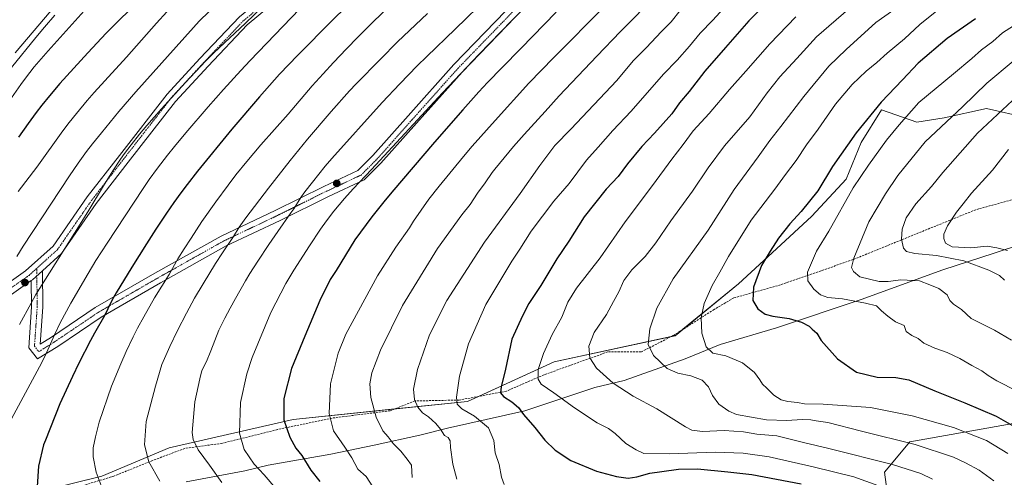
# Model space of a CAD drawing. Units: metres. Extents: x 610934 to 614385, y 4724694 to 4727063.
# Drawn here: x 611882 to 612360, y 4726140 to 4726362 of the extents above; entities that cross this region are included whole.
import ezdxf

# ---------------------------------------------------------------- set-up
doc = ezdxf.new("R2010")
doc.units = ezdxf.units.M
doc.header["$MEASUREMENT"] = 0
doc.linetypes.add('TRAZO_Y_PUNTO', pattern=[1, 0.5, -0.25, 0, -0.25])
doc.linetypes.add('TRAZOSX2', pattern=[1.5, 1, -0.5])
for name, color, linetype, lineweight in [('Camino', 19, 'Continuous', 0), ('Camino Cxs', 19, 'Continuous', 0), ('Camino eje', 39, 'TRAZO_Y_PUNTO', 13), ('Carátula', 7, 'Continuous', 5), ('Curva de nivel maestra', 36, 'Continuous', 30), ('Curva de nivel normal', 36, 'Continuous', 0), ('Entidad de ámbito territorial', 19, 'Continuous', 0), ('Entidad de ámbito territorial CxS', 92, 'Continuous', 0), ('Explotación a cielo abierto', 254, 'Continuous', 0), ('Explotación a cielo abierto Cxs', 254, 'Continuous', 0), ('Matorral', 135, 'Continuous', 0), ('Matorral CxS', 135, 'Continuous', 0), ('Punto de cota en terreno', 7, 'Continuous', 0), ('Senda', 19, 'TRAZOSX2', 0)]:
    doc.layers.add(name, color=color, linetype=linetype, lineweight=lineweight)

# ---------------------------------------------------------------- blocks, each defined once
blk = doc.blocks.new('*U151')
at = {"layer": 'Matorral CxS', "color": 135, "linetype": 'Continuous', "lineweight": 0}
for points in [[(612304.86, 4726120.5, 1024.19), (612301.95, 4726142.04, 1032.53), (612314.4, 4726156.86, 1039.75), (612366.34, 4726165.99, 1050.29)], [(612371.4, 4726314.12, 1068.24), (612351.54, 4726318.75, 1062.39), (612331.02, 4726314.12, 1059.22), (612317.78, 4726312.13, 1056.89), (612300.57, 4726318.09, 1050.72), (612290.64, 4726302.21, 1051.2), (612283.36, 4726284.33, 1052.69), (612266.81, 4726266.46, 1051.48), (612249.6, 4726250.57, 1050.42), (612231.13, 4726233.57, 1048.07), (612200.44, 4726208.38, 1042.44), (612141.74, 4726195.62, 1031.81), (612099.62, 4726176.47, 1021.04), (612014.98, 4726167.69, 1001.6), (611954.87, 4726153.98, 987.79), (611922.07, 4726140.09, 980.33), (611723.14, 4726090.93, 940.5)]]:
    blk.add_polyline3d(points, dxfattribs=at)
blk = doc.blocks.new('*U162')
at = {"layer": 'Curva de nivel normal', "color": 36, "linetype": 'Continuous', "lineweight": 0}
blk.add_polyline3d([(612259.06, 4726363.33, 1030), (612246.4, 4726350.21, 1030), (612234.76, 4726336.9, 1030), (612226.73, 4726328, 1030), (612217, 4726316.32, 1030), (612209.16, 4726307.81, 1030), (612204.32, 4726301.18, 1030), (612198.77, 4726294.14, 1030), (612189.48, 4726281.34, 1030), (612176.17, 4726263.64, 1030), (612164, 4726246.12, 1030), (612152.48, 4726231.42, 1030), (612148.3, 4726224.7, 1030), (612145.38, 4726217.35, 1030), (612140.68, 4726208.92, 1030), (612136.44, 4726199.68, 1030), (612133.87, 4726191.94, 1030), (612133.88, 4726187.27, 1030), (612135.46, 4726184.86, 1030), (612141.47, 4726180.69, 1030), (612151.52, 4726173.31, 1030), (612162.63, 4726166.09, 1030), (612168.14, 4726163.36, 1030), (612171.34, 4726160.9, 1030), (612176.42, 4726155.98, 1030), (612181.52, 4726153.02, 1030), (612185.25, 4726151.22, 1030), (612197.47, 4726150.97, 1030), (612220.03, 4726151.77, 1030), (612233.36, 4726151.26, 1030), (612246.12, 4726149.55, 1030), (612267.33, 4726144.75, 1030), (612287.19, 4726139.79, 1030), (612304.65, 4726133.52, 1030)], dxfattribs=at)
blk = doc.blocks.new('*U165')
at = {"layer": 'Curva de nivel normal', "color": 36, "linetype": 'Continuous', "lineweight": 0}
blk.add_polyline3d([(612202.83, 4726366.28, 1015), (612198.5, 4726360.84, 1015), (612193.72, 4726356.09, 1015), (612186.39, 4726348.27, 1015), (612180.06, 4726341.91, 1015), (612172.17, 4726332.33, 1015), (612149.77, 4726308.76, 1015), (612141.95, 4726300.68, 1015), (612134.69, 4726291.04, 1015), (612125.26, 4726277.37, 1015), (612107.95, 4726253.8, 1015), (612089.66, 4726225.54, 1015), (612081.15, 4726208.77, 1015), (612075.39, 4726191.91, 1015), (612073.34, 4726182.42, 1015), (612073.85, 4726177.46, 1015), (612075.49, 4726173.6, 1015), (612077.83, 4726170.91, 1015), (612080.72, 4726168.98, 1015), (612084.18, 4726165.73, 1015), (612086.45, 4726162.95, 1015), (612088.5, 4726159.84, 1015), (612090.32, 4726159.01, 1015), (612091.18, 4726157.39, 1015), (612091.3, 4726154.06, 1015), (612092.44, 4726146.06, 1015), (612094.46, 4726138.72, 1015)], dxfattribs=at)
blk = doc.blocks.new('*U173')
at = {"layer": 'Curva de nivel normal', "color": 36, "linetype": 'Continuous', "lineweight": 0}
blk.add_polyline3d([(612288.16, 4726370.03, 1035), (612269.05, 4726353.54, 1035), (612259.41, 4726343.09, 1035), (612251.25, 4726334.1, 1035), (612245.14, 4726326.38, 1035), (612236.6, 4726314.7, 1035), (612224.4, 4726300.52, 1035), (612216.45, 4726289.97, 1035), (612208.8, 4726278.52, 1035), (612198.36, 4726264.23, 1035), (612191, 4726253.47, 1035), (612185.83, 4726246.92, 1035), (612179.31, 4726240.32, 1035), (612175.5, 4726235.12, 1035), (612173.04, 4726229.71, 1035), (612170.5, 4726225.05, 1035), (612167.04, 4726218.71, 1035), (612161.06, 4726210, 1035), (612158.6, 4726203.22, 1035), (612158.94, 4726197.71, 1035), (612162.24, 4726192.67, 1035), (612170.28, 4726185.38, 1035), (612179.99, 4726178.97, 1035), (612191.52, 4726172.82, 1035), (612205.36, 4726164.05, 1035), (612208.49, 4726162.54, 1035), (612213.62, 4726161.86, 1035), (612224.16, 4726162.34, 1035), (612233.64, 4726161.67, 1035), (612240.09, 4726160.6, 1035), (612249.7, 4726159.8, 1035), (612262.72, 4726156.51, 1035), (612275.07, 4726153.64, 1035), (612305.92, 4726145.8, 1035), (612319.61, 4726141.43, 1035), (612325.25, 4726138.68, 1035)], dxfattribs=at)
blk = doc.blocks.new('*U180')
at = {"layer": 'Curva de nivel normal', "color": 36, "linetype": 'Continuous', "lineweight": 0}
blk.add_polyline3d([(612227.31, 4726371.03, 1020), (612218.74, 4726361.69, 1020), (612212.61, 4726355.36, 1020), (612207.38, 4726349, 1020), (612201.32, 4726342.27, 1020), (612194.83, 4726335.45, 1020), (612179.08, 4726317.4, 1020), (612170.17, 4726308.08, 1020), (612163.12, 4726299.96, 1020), (612157.34, 4726293.62, 1020), (612148.95, 4726282.37, 1020), (612141.56, 4726273.7, 1020), (612130.6, 4726259.17, 1020), (612125.02, 4726250.4, 1020), (612121.12, 4726244.6, 1020), (612108.52, 4726223.6, 1020), (612100.07, 4726204.5, 1020), (612095.67, 4726188.78, 1020), (612094.26, 4726178.46, 1020), (612094.56, 4726175.11, 1020), (612096.94, 4726172.82, 1020), (612103.1, 4726169.32, 1020), (612109.75, 4726163.57, 1020), (612112.46, 4726157.41, 1020), (612113.03, 4726151.51, 1020), (612114.98, 4726145.86, 1020), (612116.18, 4726139.73, 1020), (612117.43, 4726136.12, 1020)], dxfattribs=at)
blk = doc.blocks.new('*U183')
at = {"layer": 'Curva de nivel normal', "color": 36, "linetype": 'Continuous', "lineweight": 0}
blk.add_polyline3d([(612364.56, 4726341.76, 1060), (612351.75, 4726331.06, 1060), (612339.81, 4726319.59, 1060), (612321.81, 4726302.54, 1060), (612308.48, 4726286.11, 1060), (612302.44, 4726277.24, 1060), (612294.48, 4726263.74, 1060), (612287.14, 4726246.04, 1060), (612285.98, 4726241.44, 1060), (612286.91, 4726239.5, 1060), (612290.08, 4726237.04, 1060), (612299.4, 4726234.64, 1060), (612303.75, 4726234.65, 1060), (612309.88, 4726235.44, 1060), (612319.09, 4726234.99, 1060), (612324.03, 4726233.02, 1060), (612328.46, 4726231.38, 1060), (612332.4, 4726228.18, 1060), (612333.81, 4726225.54, 1060), (612335.53, 4726223.65, 1060), (612339.43, 4726221.06, 1060), (612344.17, 4726216.78, 1060), (612355.47, 4726211.14, 1060), (612363.7, 4726206.22, 1060)], dxfattribs=at)
blk = doc.blocks.new('*U186')
at = {"layer": 'Curva de nivel normal', "color": 36, "linetype": 'Continuous', "lineweight": 0}
blk.add_polyline3d([(612004.19, 4726219.7, 995), (611995.07, 4726197.86, 995), (611992.49, 4726189.8, 995), (611989.44, 4726175.9, 995), (611988.94, 4726161.03, 995), (611991.22, 4726153.08, 995), (611996.14, 4726146, 995), (612000.97, 4726140.78, 995), (612006.52, 4726134.24, 995)], dxfattribs=at)
blk = doc.blocks.new('*U194')
at = {"layer": 'Curva de nivel normal', "color": 36, "linetype": 'Continuous', "lineweight": 0}
blk.add_polyline3d([(612053.64, 4726135, 1005), (612050.45, 4726139.95, 1005), (612046.38, 4726143.6, 1005), (612043.42, 4726148.99, 1005), (612040.13, 4726154.25, 1005), (612034.65, 4726162.15, 1005), (612032.49, 4726170.58, 1005), (612033.1, 4726185.05, 1005), (612036.9, 4726199.94, 1005), (612040.54, 4726209.05, 1005), (612055.89, 4726237.38, 1005), (612064.8, 4726251.37, 1005), (612071.42, 4726260.7, 1005), (612073.46, 4726264.03, 1005)], dxfattribs=at)
blk = doc.blocks.new('*U197')
at = {"layer": 'Curva de nivel normal', "color": 36, "linetype": 'Continuous', "lineweight": 0}
blk.add_polyline3d([(611975.11, 4726201.09, 990), (611972.87, 4726195.81, 990), (611970.67, 4726191.52, 990), (611969.72, 4726187.51, 990), (611967.29, 4726176.33, 990), (611966.06, 4726161.35, 990), (611966.53, 4726157.89, 990), (611968.87, 4726152.95, 990), (611974.47, 4726145.5, 990), (611980.33, 4726137.09, 990)], dxfattribs=at)
blk = doc.blocks.new('*U206')
at = {"layer": 'Curva de nivel normal', "color": 36, "linetype": 'Continuous', "lineweight": 0}
blk.add_polyline3d([(612310.89, 4726369.7, 1040), (612297.84, 4726360.45, 1040), (612283.49, 4726347.42, 1040), (612274.94, 4726339.24, 1040), (612262.81, 4726324.63, 1040), (612251.78, 4726309.95, 1040), (612246.33, 4726303.12, 1040), (612240.78, 4726295.33, 1040), (612229.12, 4726279.36, 1040), (612216.39, 4726259.7, 1040), (612199.38, 4726236.04, 1040), (612191.55, 4726221.71, 1040), (612188.13, 4726211.71, 1040), (612187.38, 4726204.05, 1040), (612189.96, 4726198.71, 1040), (612196.61, 4726192.5, 1040), (612201.77, 4726190.16, 1040), (612208.08, 4726188.96, 1040), (612213.58, 4726186.8, 1040), (612216.66, 4726183.55, 1040), (612218.49, 4726179.38, 1040), (612221.59, 4726175.18, 1040), (612226.42, 4726171.72, 1040), (612230.19, 4726170.17, 1040), (612244.82, 4726167.59, 1040), (612254.56, 4726167.22, 1040), (612262.12, 4726167.68, 1040), (612266.23, 4726167.56, 1040), (612268.82, 4726167.06, 1040), (612274.49, 4726166.23, 1040), (612290.86, 4726162.01, 1040), (612316.97, 4726155.57, 1040), (612335.52, 4726149.46, 1040), (612341.41, 4726146.58, 1040), (612347.94, 4726143.05, 1040), (612355.04, 4726137.87, 1040)], dxfattribs=at)
blk = doc.blocks.new('*U209')
at = {"layer": 'Curva de nivel normal', "color": 36, "linetype": 'Continuous', "lineweight": 0}
blk.add_polyline3d([(612327.48, 4726366.2, 1045), (612319.15, 4726359.47, 1045), (612311.76, 4726352.64, 1045), (612303.25, 4726345.68, 1045), (612298.26, 4726341.14, 1045), (612293.16, 4726336.88, 1045), (612286.32, 4726330.32, 1045), (612278.24, 4726320.78, 1045), (612269.78, 4726308.75, 1045), (612264.11, 4726301.04, 1045), (612259.1, 4726293.53, 1045), (612253.94, 4726286.72, 1045), (612248.77, 4726279.63, 1045), (612237.29, 4726264.52, 1045), (612226.25, 4726246.86, 1045), (612222.05, 4726239.2, 1045), (612218.36, 4726232.83, 1045), (612214.46, 4726224.08, 1045), (612212.97, 4726217.05, 1045), (612213.39, 4726209.54, 1045), (612215.5, 4726203.03, 1045), (612218.72, 4726199.86, 1045), (612224.95, 4726198.66, 1045), (612233.08, 4726195.19, 1045), (612238.87, 4726190.56, 1045), (612241.57, 4726187.02, 1045), (612242.74, 4726184.86, 1045), (612244.84, 4726182.96, 1045), (612248.26, 4726179.48, 1045), (612251.88, 4726177.26, 1045), (612255.1, 4726176.39, 1045), (612259.82, 4726175.9, 1045), (612263.15, 4726175.25, 1045), (612272.22, 4726175.06, 1045), (612295.24, 4726173.48, 1045), (612315.53, 4726169.52, 1045), (612335.56, 4726163.79, 1045), (612351.52, 4726157.43, 1045), (612361.82, 4726151.09, 1045)], dxfattribs=at)
blk = doc.blocks.new('*U212')
at = {"layer": 'Curva de nivel normal', "color": 36, "linetype": 'Continuous', "lineweight": 0}
blk.add_polyline3d([(612366.36, 4726360.02, 1055), (612359.27, 4726355.45, 1055), (612354.68, 4726351.34, 1055), (612349.03, 4726347.29, 1055), (612344.4, 4726343.01, 1055), (612335.58, 4726335.57, 1055), (612318.73, 4726321.58, 1055), (612309.07, 4726310.83, 1055), (612302.95, 4726303.43, 1055), (612294.2, 4726291.16, 1055), (612286.74, 4726280.2, 1055), (612275.08, 4726259.16, 1055), (612269.04, 4726249.37, 1055), (612264.66, 4726239.18, 1055), (612264.79, 4726235.02, 1055), (612267.73, 4726230.96, 1055), (612270.96, 4726228.19, 1055), (612274.5, 4726226.97, 1055), (612281.72, 4726226.34, 1055), (612292.82, 4726224.24, 1055), (612298.19, 4726222.96, 1055), (612300.64, 4726220.44, 1055), (612303.64, 4726217.84, 1055), (612307.42, 4726215.1, 1055), (612311.53, 4726213.38, 1055), (612312.62, 4726210.41, 1055), (612315.34, 4726208.52, 1055), (612318.35, 4726206.97, 1055), (612321.15, 4726204.78, 1055), (612326.48, 4726202.27, 1055), (612332.49, 4726200.29, 1055), (612338.52, 4726197.32, 1055), (612344.35, 4726193.86, 1055), (612349.2, 4726191.34, 1055), (612352.28, 4726188.99, 1055), (612356.63, 4726186.41, 1055), (612366.36, 4726181.38, 1055)], dxfattribs=at)
blk = doc.blocks.new('*U216')
at = {"layer": 'Curva de nivel normal', "color": 36, "linetype": 'Continuous', "lineweight": 0}
blk.add_polyline3d([(611920.88, 4726166.38, 980), (611919.09, 4726159.26, 980), (611917.93, 4726153.92, 980), (611917.97, 4726149.5, 980), (611919.39, 4726142.03, 980), (611921.85, 4726135.57, 980)], dxfattribs=at)
blk = doc.blocks.new('*U224')
at = {"layer": 'Curva de nivel normal', "color": 36, "linetype": 'Continuous', "lineweight": 0}
blk.add_polyline3d([(612112.93, 4726289.29, 1010), (612111.52, 4726287.59, 1010), (612108.26, 4726282.68, 1010), (612104.52, 4726277.62, 1010), (612100.88, 4726272.13, 1010), (612096.82, 4726267.04, 1010), (612085.12, 4726250.7, 1010), (612068.02, 4726223.04, 1010), (612057.39, 4726201.38, 1010), (612053.23, 4726190.38, 1010), (612052.15, 4726184.99, 1010), (612052.67, 4726178.29, 1010), (612055.35, 4726168.89, 1010), (612058.49, 4726162.25, 1010), (612061.07, 4726159.18, 1010), (612063.53, 4726155.96, 1010), (612067.24, 4726152.22, 1010), (612070.42, 4726148.43, 1010), (612072.47, 4726145.47, 1010), (612072.74, 4726139.55, 1010)], dxfattribs=at)
blk = doc.blocks.new('*U239')
at = {"layer": 'Curva de nivel normal', "color": 36, "linetype": 'Continuous', "lineweight": 0}
blk.add_polyline3d([(611948.16, 4726183.84, 985), (611943.63, 4726166.64, 985), (611942.83, 4726155.37, 985), (611944.96, 4726147.06, 985), (611950.34, 4726137.8, 985)], dxfattribs=at)
blk = doc.blocks.new('*U243')
at = {"layer": 'Curva de nivel maestra', "color": 36, "linetype": 'Continuous', "lineweight": 30}
for points in [[(611894.78, 4726157.57, 975), (611893.9, 4726155.39, 975), (611891.42, 4726145.07, 975), (611890.79, 4726135.1, 975)], [(612040.64, 4726367.87, 975), (612034.15, 4726361.57, 975), (612017.2, 4726344.6, 975), (612008.44, 4726335.38, 975), (611998.65, 4726324.34, 975), (611985.3, 4726308.68, 975), (611968.59, 4726288.24, 975), (611963.5, 4726281.78, 975), (611960.47, 4726277.78, 975), (611957.1, 4726273.07, 975), (611953.59, 4726267.89, 975), (611948.41, 4726260.08, 975), (611943.88, 4726253.06, 975), (611936.73, 4726241.7, 975), (611929.08, 4726229.27, 975), (611927.16, 4726225.75, 975), (611925.11, 4726221.41, 975), (611923.55, 4726218.4, 975), (611918.59, 4726209.68, 975), (611916.58, 4726205.97, 975), (611911.01, 4726194.97, 975), (611907.89, 4726188.5, 975), (611901.75, 4726175.36, 975), (611894.78, 4726157.57, 975)]]:
    blk.add_polyline3d(points, dxfattribs=at)
blk = doc.blocks.new('*U248')
at = {"layer": 'Curva de nivel maestra', "color": 36, "linetype": 'Continuous', "lineweight": 30}
blk.add_polyline3d([(612346.23, 4726362.34, 1050), (612332.42, 4726352.66, 1050), (612318.38, 4726340.81, 1050), (612310.73, 4726332.59, 1050), (612300.36, 4726321.8, 1050), (612288.24, 4726306.9, 1050), (612276.8, 4726290.64, 1050), (612269.68, 4726278.78, 1050), (612261.6, 4726268.66, 1050), (612256.12, 4726262.78, 1050), (612250.6, 4726255.72, 1050), (612246.56, 4726249.44, 1050), (612242.38, 4726242.51, 1050), (612238.47, 4726231.9, 1050), (612238.13, 4726225.55, 1050), (612240.59, 4726221.48, 1050), (612244.13, 4726218.9, 1050), (612247.82, 4726217.8, 1050), (612255.76, 4726216.68, 1050), (612261.82, 4726214.95, 1050), (612265.48, 4726213.04, 1050), (612266.98, 4726211.53, 1050), (612269.26, 4726209.67, 1050), (612271.34, 4726206, 1050), (612279.28, 4726197.16, 1050), (612288.48, 4726190.68, 1050), (612298.48, 4726188.19, 1050), (612307.61, 4726188.14, 1050), (612313.76, 4726186.88, 1050), (612326.48, 4726181.55, 1050), (612341.04, 4726175.8, 1050), (612356.27, 4726169.28, 1050), (612373.16, 4726159.58, 1050)], dxfattribs=at)
blk = doc.blocks.new('*U249')
at = {"layer": 'Curva de nivel maestra', "color": 36, "linetype": 'Continuous', "lineweight": 30}
for points in [[(612035.9, 4726239.99, 1000), (612032.94, 4726235.66, 1000), (612027.99, 4726225.51, 1000), (612020.7, 4726208.23, 1000), (612014.2, 4726192.4, 1000), (612010.53, 4726177.83, 1000), (612010.53, 4726167.46, 1000), (612013.42, 4726159.06, 1000), (612016.32, 4726153.82, 1000), (612019.18, 4726150.2, 1000), (612023.56, 4726143.05, 1000), (612028.01, 4726137.55, 1000)], [(612142.71, 4726365.52, 1000), (612125.54, 4726347.83, 1000), (612116.38, 4726338.57, 1000), (612109.4, 4726331.33, 1000), (612105.17, 4726326.82, 1000), (612097.37, 4726318.15, 1000), (612083.63, 4726302.35, 1000), (612062.88, 4726278.06, 1000), (612059.01, 4726273.42, 1000), (612053.19, 4726266.04, 1000), (612044.95, 4726254.87, 1000), (612035.9, 4726239.99, 1000)]]:
    blk.add_polyline3d(points, dxfattribs=at)
blk = doc.blocks.new('*U251')
at = {"layer": 'Curva de nivel maestra', "color": 36, "linetype": 'Continuous', "lineweight": 30}
blk.add_polyline3d([(612242.35, 4726367.46, 1025), (612236.22, 4726361.36, 1025), (612224.91, 4726348.32, 1025), (612214.8, 4726336.92, 1025), (612207.16, 4726326.92, 1025), (612202.5, 4726321.48, 1025), (612198.77, 4726316.17, 1025), (612190.44, 4726306.72, 1025), (612184.17, 4726300.32, 1025), (612177.22, 4726291.8, 1025), (612172.71, 4726285.72, 1025), (612167.01, 4726279.63, 1025), (612156.32, 4726266.1, 1025), (612148.84, 4726254.37, 1025), (612143.06, 4726245.7, 1025), (612135.17, 4726232.71, 1025), (612129.35, 4726224.05, 1025), (612126.28, 4726218.05, 1025), (612121.2, 4726206.63, 1025), (612118, 4726192.2, 1025), (612115.96, 4726183.49, 1025), (612115.7, 4726180.57, 1025), (612117.04, 4726178.91, 1025), (612121.13, 4726176.34, 1025), (612124.31, 4726173.52, 1025), (612126.85, 4726170.06, 1025), (612132.33, 4726163.79, 1025), (612137.12, 4726157.66, 1025), (612142.18, 4726152.72, 1025), (612149.84, 4726147.72, 1025), (612162.29, 4726142.64, 1025), (612171.88, 4726139.94, 1025), (612177.67, 4726139.15, 1025), (612181.88, 4726139.77, 1025), (612188.07, 4726141.64, 1025), (612193.98, 4726142.39, 1025), (612202.08, 4726143.57, 1025), (612211.34, 4726143.72, 1025), (612226.06, 4726142.32, 1025), (612237.58, 4726141.04, 1025), (612261.6, 4726136.37, 1025)], dxfattribs=at)
blk = doc.blocks.new('5PATER')
at = {"layer": 'Carátula', "linetype": 'Continuous', "lineweight": 5}
h = blk.add_hatch(color=250, dxfattribs=at)
edge = h.paths.add_edge_path()
edge.add_ellipse((0, 0.01), major_axis=(-1.33, -1.34), ratio=0.999422, start_angle=0, end_angle=360)

msp = doc.modelspace()

# ---------------------------------------------------------------- linework, layer by layer
at = {"layer": 'Camino', "color": 19, "linetype": 'Continuous', "lineweight": 0}
for points in [[(611862.81, 4726224.07, 959.07), (611885.12, 4726239.82, 962.55), (611898.52, 4726251.93, 964.1), (611915.06, 4726275.81, 964.24), (611930.71, 4726295.98, 964.72), (611953.8, 4726325.71, 964.34), (611969.77, 4726343, 964.45), (611988.94, 4726363.24, 964.22), (612009.92, 4726380.76, 964.54), (612033.15, 4726401.89, 964.51), (612058.17, 4726424.8, 964.37), (612070.89, 4726439.37, 964.3), (612087.18, 4726453.8, 964.62), (612114.5, 4726476.87, 964.86), (612146.85, 4726501.8, 963.74), (612179.55, 4726525.99, 960.56), (612201.18, 4726538.27, 957.75), (612230.38, 4726553.13, 952.53), (612238.69, 4726557.02, 950.21), (612216.64, 4726559.14, 948.95), (612178.21, 4726566.03, 943.96), (612137.84, 4726571.84, 937.16), (612124.47, 4726573.11, 934.88)], [(612170.39, 4726512.49, 964.12), (612150.11, 4726497.49, 965.64), (612117.9, 4726472.67, 966.5), (612090.71, 4726449.71, 966.32), (612074.73, 4726435.56, 966.06), (612062.04, 4726421.02, 966.38), (612036.79, 4726397.9, 966.39), (612013.46, 4726376.69, 966.46), (611992.64, 4726359.29, 965.78), (611973.71, 4726339.31, 966.11), (611957.92, 4726322.21, 965.86), (611934.98, 4726292.67, 966.43), (611919.41, 4726272.62, 965.77), (611902.61, 4726248.35, 965.54), (611893.27, 4726239.91, 964.44)], [(611893.27, 4726239.91, 964.44), (611893.48, 4726222.28, 967.21), (611892.22, 4726204.25, 969.12), (611897.77, 4726207.69, 970.37), (611918.98, 4726222, 973.86), (611947.91, 4726238.73, 978.66), (611980.02, 4726256.77, 983.99), (612006.28, 4726269.24, 988.14), (612029.83, 4726280.88, 991.93), (612046.36, 4726288.63, 994.37), (612053.65, 4726295.91, 994.53), (612070.79, 4726315.17, 994.67), (612093.06, 4726340.08, 994.27), (612123.29, 4726371.38, 994.31)], [(612127.11, 4726367.56, 995.97), (612097.01, 4726336.41, 995.87), (612074.82, 4726311.58, 996.28), (612057.58, 4726292.21, 996.24), (612049.51, 4726284.14, 995.95), (612032.18, 4726276.02, 993.41), (612008.63, 4726264.38, 989.6), (611982.5, 4726251.97, 985.25), (611950.59, 4726234.04, 979.82), (611921.84, 4726217.42, 975.03), (611900.71, 4726203.16, 971.57), (611890.96, 4726197.11, 969.86), (611886.69, 4726202.44, 968.47), (611888.07, 4726222.44, 965.81), (611887.92, 4726235.19, 963.83)], [(611887.92, 4726235.19, 963.83), (611888.5, 4726235.59, 963.88), (611893.27, 4726239.91, 964.44)], [(611887.92, 4726235.19, 963.83), (611888.5, 4726235.59, 963.88), (611893.27, 4726239.91, 964.44)], [(611887.92, 4726235.19, 963.83), (611865.83, 4726219.59, 960.32), (611829.15, 4726195.94, 954.05), (611806.88, 4726184.67, 950.97), (611782.6, 4726176.66, 946.32), (611765.45, 4726171.12, 943.04), (611756.43, 4726167.78, 940.92), (611753.2, 4726172.3, 939.9), (611756.14, 4726184.95, 938.32), (611763.91, 4726211.22, 934.85), (611767.36, 4726217.6, 934.18)]]:
    msp.add_polyline3d(points, dxfattribs=at)
at = {"layer": 'Camino Cxs', "color": 19, "linetype": 'Continuous', "lineweight": 0}
for points in [[(612013.46, 4726376.69, 966.46), (611992.64, 4726359.29, 965.78), (611973.71, 4726339.31, 966.11), (611957.92, 4726322.21, 965.86), (611934.98, 4726292.67, 966.43), (611919.41, 4726272.62, 965.77), (611902.61, 4726248.35, 965.54), (611893.27, 4726239.91, 964.44), (611888.5, 4726235.59, 963.88), (611887.92, 4726235.19, 963.83), (611865.83, 4726219.59, 960.32)], [(612127.11, 4726367.56, 995.97), (612097.01, 4726336.41, 995.87), (612074.82, 4726311.58, 996.28), (612057.58, 4726292.21, 996.24), (612049.51, 4726284.14, 995.95), (612032.18, 4726276.02, 993.41), (612008.63, 4726264.38, 989.6), (611982.5, 4726251.97, 985.25), (611950.59, 4726234.04, 979.82), (611921.84, 4726217.42, 975.03), (611900.71, 4726203.16, 971.57), (611890.96, 4726197.11, 969.86), (611886.69, 4726202.44, 968.47), (611888.07, 4726222.44, 965.81), (611887.92, 4726235.19, 963.83), (611887.92, 4726235.19, 963.83), (611888.5, 4726235.59, 963.88), (611893.27, 4726239.91, 964.44), (611893.48, 4726222.28, 967.21), (611892.22, 4726204.25, 969.12), (611897.77, 4726207.69, 970.37), (611918.98, 4726222, 973.86), (611947.91, 4726238.73, 978.66), (611980.02, 4726256.77, 983.99), (612006.28, 4726269.24, 988.14), (612029.83, 4726280.88, 991.93), (612046.36, 4726288.63, 994.37), (612053.65, 4726295.91, 994.53), (612070.79, 4726315.17, 994.67), (612093.06, 4726340.08, 994.27), (612123.29, 4726371.38, 994.31)], [(611862.81, 4726224.07, 959.07), (611885.12, 4726239.82, 962.55), (611898.52, 4726251.93, 964.1), (611915.06, 4726275.81, 964.24), (611930.71, 4726295.98, 964.72), (611953.8, 4726325.71, 964.34), (611969.77, 4726343, 964.45), (611988.94, 4726363.24, 964.22)]]:
    msp.add_polyline3d(points, dxfattribs=at)
at = {"layer": 'Camino eje', "color": 39, "linetype": 'TRAZO_Y_PUNTO', "lineweight": 13}
for points in [[(612169.62, 4726515.28, 963.25), (612148.48, 4726499.64, 964.71), (612116.2, 4726474.77, 965.53), (612088.95, 4726451.75, 965.32), (612072.81, 4726437.47, 965.16), (612060.11, 4726422.91, 965.27), (612034.97, 4726399.89, 965.37), (612011.69, 4726378.73, 965.31), (611990.79, 4726361.27, 964.94), (611971.74, 4726341.16, 965.26), (611955.86, 4726323.96, 965.02), (611932.84, 4726294.33, 965.51), (611917.23, 4726274.22, 964.93), (611900.56, 4726250.14, 964.79), (611890.56, 4726241.09, 963.63)], [(611890.56, 4726241.09, 963.63), (611890.78, 4726222.36, 966.43), (611889.45, 4726203.31, 968.76), (611891.57, 4726200.66, 969.38), (611899.24, 4726205.43, 970.92), (611920.41, 4726219.71, 974.41), (611949.25, 4726236.38, 979.19), (611981.26, 4726254.37, 984.53), (612007.46, 4726266.81, 988.85), (612031, 4726278.45, 992.57), (612047.94, 4726286.39, 995.09), (612055.61, 4726294.06, 995.29), (612072.81, 4726313.38, 995.37), (612095.03, 4726338.25, 994.93), (612125.2, 4726369.47, 995.1)], [(611757.42, 4726171.03, 940.84), (611764.57, 4726173.68, 942.5), (611781.77, 4726179.23, 945.69), (611805.84, 4726187.17, 950.1), (611827.8, 4726198.28, 953.33), (611864.32, 4726221.83, 959.67), (611886.81, 4726237.7, 963.28), (611890.56, 4726241.09, 963.63)]]:
    msp.add_polyline3d(points, dxfattribs=at)
at = {"layer": 'Curva de nivel maestra', "color": 36, "linetype": 'Continuous', "lineweight": 30}
msp.add_polyline3d([(611936.47, 4726367.54, 950), (611929.37, 4726360.49, 950), (611924.24, 4726355.25, 950), (611915.3, 4726345.76, 950), (611908.5, 4726338.33, 950), (611901.83, 4726330.91, 950), (611896.68, 4726324.94, 950), (611893.01, 4726320.41, 950), (611890.24, 4726316.84, 950), (611886.33, 4726311.45, 950), (611881.68, 4726304.78, 950)], dxfattribs=at)
at = {"layer": 'Curva de nivel normal', "color": 36, "linetype": 'Continuous', "lineweight": 0}
for points in [[(612256.81, 4726426.49, 1010), (612244.41, 4726419.48, 1010), (612238.36, 4726415.73, 1010), (612231.02, 4726410.87, 1010), (612227.15, 4726408.12, 1010), (612223.65, 4726405.37, 1010), (612219.89, 4726402.07, 1010), (612210.52, 4726393.5, 1010), (612202.5, 4726385.53, 1010), (612191.75, 4726374.24, 1010), (612173.89, 4726356.12, 1010), (612162.35, 4726344.15, 1010), (612144.05, 4726324.9, 1010), (612137.33, 4726317.28, 1010), (612127.19, 4726306.11, 1010), (612121.97, 4726300.22, 1010), (612112.93, 4726289.29, 1010)], [(612138.16, 4726378.58, 995), (612121.3, 4726361.7, 995), (612105.08, 4726345, 995), (612087.5, 4726326.39, 995), (612053.11, 4726289.1, 995), (612044.12, 4726279.71, 995), (612039.91, 4726275.07, 995), (612034.76, 4726268.84, 995), (612031.17, 4726264.16, 995), (612028.34, 4726260.19, 995), (612022.88, 4726251.98, 995), (612015.38, 4726240.15, 995), (612011.49, 4726233.74, 995), (612004.19, 4726219.7, 995)], [(612110.05, 4726373.28, 990), (612093.69, 4726357.31, 990), (612079.82, 4726343.96, 990), (612075.19, 4726339.41, 990), (612066.84, 4726330.77, 990), (612058.24, 4726321.62, 990), (612033.76, 4726294.52, 990), (612030.6, 4726290.71, 990), (612024.32, 4726282.91, 990), (612020.67, 4726278.25, 990), (612019.04, 4726276, 990), (612017.88, 4726274.24, 990), (612015.26, 4726269.93, 990), (612013.94, 4726267.98, 990), (612007.5, 4726258.99, 990), (612003.14, 4726252.73, 990), (611997.84, 4726244.64, 990), (611994.02, 4726238.54, 990), (611991.95, 4726235.05, 990), (611987.03, 4726226.5, 990), (611984.43, 4726221.79, 990), (611981.82, 4726216.85, 990), (611978.92, 4726211.09, 990), (611975.11, 4726201.09, 990)], [(612018.08, 4726366.93, 970), (611994.21, 4726342.09, 970), (611989.61, 4726337.14, 970), (611981.19, 4726327.89, 970), (611973.75, 4726319.54, 970), (611962.93, 4726306.99, 970), (611957.36, 4726300.35, 970), (611953.98, 4726296.13, 970), (611949.18, 4726289.82, 970), (611945.13, 4726284.21, 970), (611942.18, 4726279.93, 970), (611924.76, 4726253.39, 970), (611919.3, 4726244.86, 970), (611915.47, 4726238.61, 970), (611907.08, 4726224.22, 970), (611901.92, 4726214.66, 970), (611899.09, 4726208.84, 970), (611895.26, 4726200, 970), (611893.86, 4726196.99, 970), (611891.96, 4726193.23, 970), (611869.13, 4726151.16, 970)], [(611916.46, 4726369.34, 945), (611896.12, 4726346.82, 945), (611889.37, 4726339.05, 945), (611885.08, 4726333.53, 945), (611882.84, 4726330.43, 945), (611877.22, 4726322.35, 945)], [(612000.45, 4726368.39, 965), (611991.81, 4726360.13, 965), (611976.48, 4726345.69, 965), (611972.69, 4726341.94, 965), (611962.66, 4726331.26, 965), (611951.13, 4726318.64, 965), (611943.96, 4726310.53, 965), (611940.45, 4726306.33, 965), (611936.3, 4726301.05, 965), (611933.17, 4726296.8, 965), (611931.22, 4726294.05, 965), (611927.49, 4726288.47, 965), (611922.92, 4726281.25, 965), (611915.87, 4726269.42, 965), (611910.84, 4726261.23, 965), (611890.16, 4726228.41, 965), (611887.77, 4726224.24, 965), (611882.16, 4726213.9, 965)], [(612166.33, 4726368.46, 1005), (612141.47, 4726343.54, 1005), (612129.35, 4726331.08, 1005), (612112.98, 4726312.97, 1005), (612101.96, 4726300.37, 1005), (612097.69, 4726295.38, 1005), (612085.93, 4726281, 1005), (612080.85, 4726274.64, 1005), (612073.46, 4726264.03, 1005)], [(611899.27, 4726363.99, 940), (611894.31, 4726358.27, 940), (611890.13, 4726353.28, 940), (611878.31, 4726338.62, 940)], [(611974.19, 4726365.88, 960), (611969.46, 4726361.11, 960), (611966.64, 4726358.12, 960), (611938.61, 4726326.8, 960), (611930.41, 4726317.24, 960), (611921.94, 4726306.99, 960), (611917.54, 4726301.53, 960), (611914.66, 4726297.8, 960), (611910.67, 4726292.23, 960), (611906.37, 4726285.96, 960), (611883.97, 4726251.8, 960), (611880.84, 4726246.87, 960)], [(611953.73, 4726365.64, 955), (611948.66, 4726360.22, 955), (611934.1, 4726343.65, 955), (611923.55, 4726332.23, 955), (611918.43, 4726326.55, 955), (611915.08, 4726322.65, 955), (611909.9, 4726316.38, 955), (611906.35, 4726311.95, 955), (611903.19, 4726307.84, 955), (611890.59, 4726290.3, 955), (611881.49, 4726278.42, 955)], [(612058.99, 4726365.84, 980), (612052.5, 4726359.59, 980), (612046.34, 4726353.41, 980), (612040.86, 4726347.75, 980), (612034.6, 4726341.11, 980), (612029.51, 4726335.56, 980), (612024.31, 4726329.7, 980), (612012.56, 4726316.03, 980), (611999.3, 4726301.04, 980), (611992.5, 4726293.03, 980), (611987.25, 4726286.55, 980), (611983.4, 4726281.56, 980), (611977.47, 4726273.39, 980), (611970.74, 4726263.77, 980), (611965.45, 4726255.83, 980), (611962.03, 4726250.52, 980), (611959.04, 4726245.7, 980), (611954.78, 4726238.16, 980), (611947.75, 4726226.8, 980), (611942.45, 4726217.61, 980), (611939.48, 4726212.09, 980), (611937.31, 4726207.76, 980), (611933.99, 4726200.63, 980), (611931.38, 4726194.75, 980), (611926.77, 4726183.81, 980), (611920.88, 4726166.38, 980)], [(612080.18, 4726364.9, 985), (612065.68, 4726351.06, 985), (612057.36, 4726342.74, 985), (612045.62, 4726330.69, 985), (612042.39, 4726327.25, 985), (612033.5, 4726317.29, 985), (612022.04, 4726303.88, 985), (612013.56, 4726293.51, 985), (612003.08, 4726280.01, 985), (611992.01, 4726265.56, 985), (611988.82, 4726261.03, 985), (611986.09, 4726256.64, 985), (611980.63, 4726248.57, 985), (611977.38, 4726243.48, 985), (611971.35, 4726233.62, 985), (611967.2, 4726226.55, 985), (611963.25, 4726219.36, 985), (611958.91, 4726210.94, 985), (611955.12, 4726203.11, 985), (611951.28, 4726194.4, 985), (611948.16, 4726183.84, 985)], [(612371.39, 4726329.36, 1065), (612347.17, 4726306.72, 1065), (612330.38, 4726287.7, 1065), (612324.79, 4726280.82, 1065), (612317.26, 4726272.5, 1065), (612312.48, 4726265.59, 1065), (612310.65, 4726260.11, 1065), (612310.3, 4726255.28, 1065), (612311.27, 4726250.94, 1065), (612312.66, 4726249.33, 1065), (612316.71, 4726248.35, 1065), (612327.3, 4726247.3, 1065), (612340.59, 4726244.77, 1065), (612352.59, 4726240.2, 1065), (612357.78, 4726237.54, 1065), (612360.33, 4726235.34, 1065)], [(612361.66, 4726249.81, 1070), (612356.61, 4726251.01, 1070), (612351.81, 4726251.92, 1070), (612343.97, 4726251.11, 1070), (612334.93, 4726251.59, 1070), (612331.66, 4726253.4, 1070), (612330.8, 4726255.52, 1070), (612330.82, 4726257.71, 1070), (612332.66, 4726261.75, 1070), (612336.96, 4726268.45, 1070), (612340.29, 4726272.43, 1070), (612344.31, 4726277.65, 1070), (612354.45, 4726288.82, 1070), (612362.22, 4726298.76, 1070)]]:
    msp.add_polyline3d(points, dxfattribs=at)
at = {"layer": 'Entidad de ámbito territorial', "color": 19, "linetype": 'Continuous', "lineweight": 0}
msp.add_polyline3d([(611963.09, 4726137.38, 987.03), (611991.52, 4726142.73, 993.06), (612002.94, 4726145.45, 995.95), (612033.27, 4726150.81, 1002.89), (612054.33, 4726155.23, 1008.01), (612076.54, 4726160.04, 1012.85), (612089.86, 4726163.53, 1015.78), (612127.42, 4726171.85, 1025.25), (612161.4, 4726183.2, 1033.28), (612175.74, 4726186.7, 1036.03), (612205.28, 4726197.14, 1042.01), (612222.27, 4726204.08, 1045.86), (612249.67, 4726212.22, 1048.1), (612290.63, 4726226.02, 1055.2), (612330.32, 4726240.32, 1062.16), (612355.3, 4726248.45, 1068.08), (612407.8, 4726265.73, 1078.98), (612452.83, 4726279.93, 1084.64), (612483.13, 4726291.64, 1089.38), (612520.28, 4726304.41, 1094.67), (612560.6, 4726319.85, 1100.16), (612612.96, 4726340.44, 1107.31), (612635.77, 4726350.85, 1110.96)], dxfattribs=at)
msp.add_polyline3d([(611963.09, 4726137.38, 987.03), (611991.52, 4726142.73, 993.06), (612002.94, 4726145.45, 995.95), (612033.27, 4726150.81, 1002.89), (612054.33, 4726155.23, 1008.01), (612076.54, 4726160.04, 1012.85), (612089.86, 4726163.53, 1015.78), (612127.42, 4726171.85, 1025.25), (612161.4, 4726183.2, 1033.28), (612175.74, 4726186.7, 1036.03), (612205.28, 4726197.14, 1042.01), (612222.27, 4726204.08, 1045.86), (612249.67, 4726212.22, 1048.1), (612290.63, 4726226.02, 1055.2), (612330.32, 4726240.32, 1062.16), (612355.3, 4726248.45, 1068.08), (612407.8, 4726265.73, 1078.98), (612452.83, 4726279.93, 1084.64), (612483.13, 4726291.64, 1089.38), (612520.28, 4726304.41, 1094.67), (612560.6, 4726319.85, 1100.16), (612612.96, 4726340.44, 1107.31), (612635.77, 4726350.85, 1110.96)], dxfattribs=at)
at = {"layer": 'Entidad de ámbito territorial CxS', "color": 92, "linetype": 'Continuous', "lineweight": 0}
for points in [[(612635.77, 4726350.85, 1110.96), (612612.96, 4726340.44, 1107.31), (612560.6, 4726319.85, 1100.16), (612520.28, 4726304.41, 1094.67), (612483.13, 4726291.64, 1089.38), (612452.83, 4726279.93, 1084.64), (612407.8, 4726265.73, 1078.98), (612355.3, 4726248.45, 1068.08), (612330.32, 4726240.32, 1062.16), (612290.63, 4726226.02, 1055.2), (612249.67, 4726212.22, 1048.1), (612222.27, 4726204.08, 1045.86), (612205.28, 4726197.14, 1042.01), (612175.74, 4726186.7, 1036.03), (612161.4, 4726183.2, 1033.28), (612127.42, 4726171.85, 1025.25), (612089.86, 4726163.53, 1015.78), (612076.54, 4726160.04, 1012.85), (612054.33, 4726155.23, 1008.01), (612033.27, 4726150.81, 1002.89), (612002.94, 4726145.45, 995.95), (611991.52, 4726142.73, 993.06), (611963.09, 4726137.38, 987.03)], [(611963.09, 4726137.38, 987.03), (611991.52, 4726142.73, 993.06), (612002.94, 4726145.45, 995.95), (612033.27, 4726150.81, 1002.89), (612054.33, 4726155.23, 1008.01), (612076.54, 4726160.04, 1012.85), (612089.86, 4726163.53, 1015.78), (612127.42, 4726171.85, 1025.25), (612161.4, 4726183.2, 1033.28), (612175.74, 4726186.7, 1036.03), (612205.28, 4726197.14, 1042.01), (612222.27, 4726204.08, 1045.86), (612249.67, 4726212.22, 1048.1), (612290.63, 4726226.02, 1055.2), (612330.32, 4726240.32, 1062.16), (612355.3, 4726248.45, 1068.08), (612407.8, 4726265.73, 1078.98), (612452.83, 4726279.93, 1084.64), (612483.13, 4726291.64, 1089.38), (612520.28, 4726304.41, 1094.67), (612560.6, 4726319.85, 1100.16), (612612.96, 4726340.44, 1107.31), (612635.77, 4726350.85, 1110.96)], [(612635.77, 4726350.85, 1110.96), (612612.96, 4726340.44, 1107.31), (612560.6, 4726319.85, 1100.16), (612520.28, 4726304.41, 1094.67), (612483.13, 4726291.64, 1089.38), (612452.83, 4726279.93, 1084.64), (612407.8, 4726265.73, 1078.98), (612355.3, 4726248.45, 1068.08), (612330.32, 4726240.32, 1062.16), (612290.63, 4726226.02, 1055.2), (612249.67, 4726212.22, 1048.1), (612222.27, 4726204.08, 1045.86), (612205.28, 4726197.14, 1042.01), (612175.74, 4726186.7, 1036.03), (612161.4, 4726183.2, 1033.28), (612127.42, 4726171.85, 1025.25), (612089.86, 4726163.53, 1015.78), (612076.54, 4726160.04, 1012.85), (612054.33, 4726155.23, 1008.01), (612033.27, 4726150.81, 1002.89), (612002.94, 4726145.45, 995.95), (611991.52, 4726142.73, 993.06), (611963.09, 4726137.38, 987.03)], [(611963.09, 4726137.38, 987.03), (611991.52, 4726142.73, 993.06), (612002.94, 4726145.45, 995.95), (612033.27, 4726150.81, 1002.89), (612054.33, 4726155.23, 1008.01), (612076.54, 4726160.04, 1012.85), (612089.86, 4726163.53, 1015.78), (612127.42, 4726171.85, 1025.25), (612161.4, 4726183.2, 1033.28), (612175.74, 4726186.7, 1036.03), (612205.28, 4726197.14, 1042.01), (612222.27, 4726204.08, 1045.86), (612249.67, 4726212.22, 1048.1), (612290.63, 4726226.02, 1055.2), (612330.32, 4726240.32, 1062.16), (612355.3, 4726248.45, 1068.08), (612407.8, 4726265.73, 1078.98), (612452.83, 4726279.93, 1084.64), (612483.13, 4726291.64, 1089.38), (612520.28, 4726304.41, 1094.67), (612560.6, 4726319.85, 1100.16), (612612.96, 4726340.44, 1107.31), (612635.77, 4726350.85, 1110.96)]]:
    msp.add_polyline3d(points, dxfattribs=at)
at = {"layer": 'Explotación a cielo abierto', "color": 254, "linetype": 'Continuous', "lineweight": 0}
msp.add_polyline3d([(611953.09, 4726683.14, 860.66), (611959.19, 4726658.73, 868.73), (611961.03, 4726633.08, 878.27), (611978.54, 4726628.33, 885.51), (612005.53, 4726629.12, 892.12), (612028.54, 4726628.33, 898.03), (612036.48, 4726621.98, 902.04), (612040.45, 4726604.51, 908.19), (612029.34, 4726587.84, 910.98), (612005.53, 4726567.21, 911.93), (611990.44, 4726543.39, 912.19), (611973.78, 4726515.61, 914.6), (611976.16, 4726502.12, 919.38), (611989.65, 4726495.77, 924.88), (611996, 4726487.83, 928.28), (611990.44, 4726462.43, 933.77), (611976.95, 4726434.65, 938.98), (611961.08, 4726416.39, 941.81), (611932.5, 4726392.58, 942.91), (611897.58, 4726366.39, 940.64), (611880.11, 4726345.75, 940.92)], dxfattribs=at)
at = {"layer": 'Explotación a cielo abierto Cxs', "color": 254, "linetype": 'Continuous', "lineweight": 0}
msp.add_polyline3d([(611953.09, 4726683.14, 860.66), (611959.19, 4726658.73, 868.73), (611961.03, 4726633.08, 878.27), (611978.54, 4726628.33, 885.51), (612005.53, 4726629.12, 892.12), (612028.54, 4726628.33, 898.03), (612036.48, 4726621.98, 902.04), (612040.45, 4726604.51, 908.19), (612029.34, 4726587.84, 910.98), (612005.53, 4726567.21, 911.93), (611990.44, 4726543.39, 912.19), (611973.78, 4726515.61, 914.6), (611976.16, 4726502.12, 919.38), (611989.65, 4726495.77, 924.88), (611996, 4726487.83, 928.28), (611990.44, 4726462.43, 933.77), (611976.95, 4726434.65, 938.98), (611961.08, 4726416.39, 941.81), (611932.5, 4726392.58, 942.91), (611897.58, 4726366.39, 940.64), (611880.11, 4726345.75, 940.92)], dxfattribs=at)
at = {"layer": 'Matorral', "color": 135, "linetype": 'Continuous', "lineweight": 0}
for points in [[(612371.4, 4726314.12, 1068.24), (612351.54, 4726318.75, 1062.39), (612331.02, 4726314.12, 1059.22), (612317.78, 4726312.13, 1056.89), (612300.57, 4726318.09, 1050.72), (612290.64, 4726302.21, 1051.2), (612283.36, 4726284.33, 1052.69), (612266.81, 4726266.46, 1051.48), (612249.6, 4726250.57, 1050.42), (612231.13, 4726233.57, 1048.07), (612204.22, 4726211.48, 1043.26), (612200.44, 4726208.38, 1042.44), (612198.54, 4726207.97, 1042.01), (612141.74, 4726195.62, 1031.81), (612104.96, 4726178.89, 1022.25), (612099.62, 4726176.47, 1021.04), (612064.34, 4726172.81, 1012.79), (612014.98, 4726167.69, 1001.6), (611954.87, 4726153.98, 987.79), (611922.07, 4726140.09, 980.33), (611855.88, 4726123.73, 968.83)], [(612304.86, 4726120.5, 1024.19), (612301.95, 4726142.04, 1032.53), (612314.4, 4726156.86, 1039.75), (612366.34, 4726165.99, 1050.29)]]:
    msp.add_polyline3d(points, dxfattribs=at)
at = {"layer": 'Matorral CxS', "color": 135, "linetype": 'Continuous', "lineweight": 0}
for points in [[(611723.14, 4726090.93, 940.5), (611922.07, 4726140.09, 980.33), (611954.87, 4726153.98, 987.79), (612014.98, 4726167.69, 1001.6), (612099.62, 4726176.47, 1021.04), (612141.74, 4726195.62, 1031.81), (612200.44, 4726208.38, 1042.44), (612231.13, 4726233.57, 1048.07), (612249.6, 4726250.57, 1050.42), (612266.81, 4726266.46, 1051.48), (612283.36, 4726284.33, 1052.69), (612290.64, 4726302.21, 1051.2), (612300.57, 4726318.09, 1050.72), (612317.78, 4726312.13, 1056.89), (612331.02, 4726314.12, 1059.22), (612351.54, 4726318.75, 1062.39), (612371.4, 4726314.12, 1068.24)], [(612366.34, 4726165.99, 1050.29), (612314.4, 4726156.86, 1039.75), (612301.95, 4726142.04, 1032.53), (612304.86, 4726120.5, 1024.19)]]:
    msp.add_polyline3d(points, dxfattribs=at)
at = {"layer": 'Senda', "color": 19, "linetype": 'TRAZOSX2', "lineweight": 0}
msp.add_polyline3d([(612382.45, 4726279.49, 1076.55), (612346.33, 4726269.57, 1071.68), (612286.8, 4726245.36, 1059.63), (612251.48, 4726233.06, 1053.08), (612228.86, 4726226.71, 1047.93), (612219.33, 4726221.15, 1045.98), (612199.49, 4726208.45, 1042.24), (612184.01, 4726200.52, 1039.19), (612167.74, 4726200.52, 1036.4), (612136.78, 4726189.4, 1030.65), (612118.53, 4726181.47, 1025.34), (612095.51, 4726177.1, 1020.48), (612074.08, 4726176.7, 1015.45), (612062.17, 4726171.94, 1012.24), (612033.99, 4726168.37, 1005.71), (612007.4, 4726162.81, 999.32), (611980.41, 4726156.07, 993.2), (611962.55, 4726153.69, 989.25), (611946.68, 4726147.73, 985.68), (611928.03, 4726140.19, 981.46), (611909.77, 4726134.64, 977.8)], dxfattribs=at)

# ---------------------------------------------------------------- block references
at = {"layer": 'Curva de nivel maestra', "color": 36, "linetype": 'Continuous', "lineweight": 30}
for name in ['*U249', '*U251', '*U248', '*U243']:
    msp.add_blockref(name, (0, 0), dxfattribs=at)
at = {"layer": 'Curva de nivel normal', "color": 36, "linetype": 'Continuous', "lineweight": 0}
for name in ['*U239', '*U216', '*U197', '*U186', '*U194', '*U224', '*U165', '*U180', '*U162', '*U173', '*U206', '*U209', '*U212', '*U183']:
    msp.add_blockref(name, (0, 0), dxfattribs=at)
at = {"layer": 'Matorral CxS', "color": 135, "linetype": 'Continuous', "lineweight": 0}
msp.add_blockref('*U151', (0, 0), dxfattribs=at)
at = {"layer": 'Punto de cota en terreno', "linetype": 'Continuous', "lineweight": 0}
for p in [(612036.16, 4726282.35, 992.16), (611884.82, 4726234.2, 962.2)]:
    msp.add_blockref('5PATER', p, dxfattribs=at)

doc.saveas('drawing.dxf')
